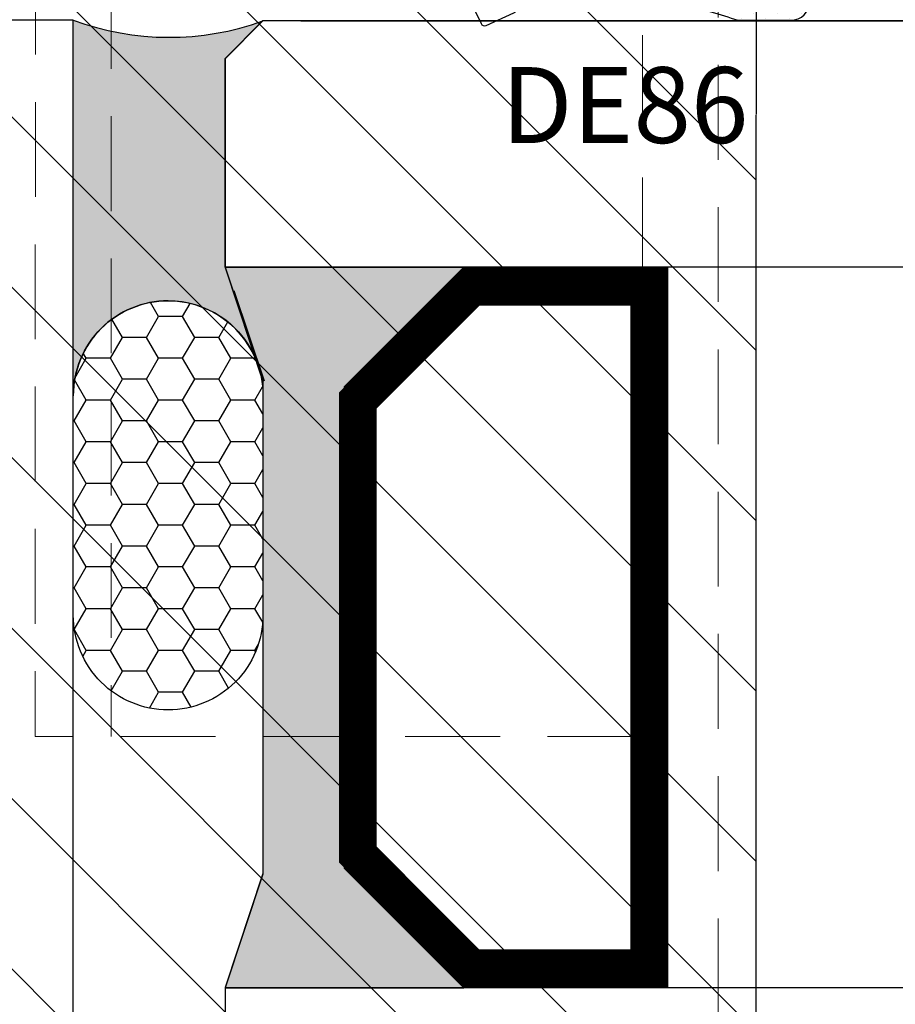
# Model space of a CAD drawing. Units: millimetres. Extents: x -448 to 125600, y -2261 to 550.
# Drawn here: x 1133 to 1156, y -626 to -600 of the extents above; entities that cross this region are included whole.
import ezdxf

# ---------------------------------------------------------------- set-up
doc = ezdxf.new("R2010")
doc.units = ezdxf.units.MM
doc.linetypes.add('VERDECKT', pattern=[0.375, 0.25, -0.125])
doc.layers.get('0').update_dxf_attribs({"color": 252})
for name, color, linetype in [('Gasket', 2, 'Continuous'), ('Quote', 252, 'Continuous'), ('RETINO', 2, 'Continuous'), ('SEZ', 7, 'Continuous'), ('VETRO', 141, 'Continuous')]:
    doc.layers.add(name, color=color, linetype=linetype)
doc.styles.add('ROMANS', font='ARIALN.TTF')
doc.dimstyles.new('UNIFORM', dxfattribs={"dimtxt": 2, "dimasz": 1.5, "dimexe": 0, "dimexo": 1, "dimgap": 1, "dimtad": 1, "dimrnd": 0.5, "dimdsep": 46, "dimtxsty": 'ROMANS', "dimcen": 2, "dimclrd": 252, "dimclre": 252, "dimclrt": 3, "dimadec": 1, "dimazin": 2, "dimtfac": 1, "dimtmove": 0, "dimatfit": 3, "dimfxl": 0.18, "dimtolj": 1, "dimtzin": 0, "dimarcsym": 0})

# ---------------------------------------------------------------- blocks, each defined once
blk = doc.blocks.new('DE117')
at = {"layer": 'RETINO', "transparency": 33554687}
h = blk.add_hatch(dxfattribs=at)
h.set_pattern_fill('DOTS', color=252, scale=5, style=0)
h.set_pattern_definition([(2e-15, (-312.18408, -290.83192), (0.15625, 0.3125), [0, -0.3125])])
h.paths.add_polyline_path([(4.4, 1.271), (4.4, 2.666, 0.411485), (3.905, 3.166, 0.220086), (1.165, 1.911, 0.118336), (1.072, 1.692, -0.314979), (1.4, 1.222), (1.4, -0.746), (1.4, -1.046, -0.397352), (1.212, -1.245), (2.987, -1.194), (3.542, -0.944, -0.097332), (3.98, -0.154, -0.0184)])
at = {"layer": 'RETINO', "linetype": 'Continuous', "transparency": 33554687}
blk.add_lwpolyline([(1.212, -1.245, -0.014479), (1.2, -1.246), (-0.096, -1.246), (-0.1, -0.942, 0.736484), (-0.558, -0.807), (-1.466, -2.168, 0.256652), (-1.466, -2.823), (-0.558, -4.184, 0.736484), (-0.1, -4.049), (-0.096, -3.746), (1.2, -3.746, -0.414214), (1.4, -3.946), (1.4, -6.342, 0.414214), (1.9, -6.842, 0.414214), (2.4, -6.342), (2.4, -3.984, -0.808559), (2.687, -3.923), (3.546, -5.838, 0.414214), (3.679, -5.888), (4.486, -5.496, 0.414214), (4.537, -5.364), (4.209, -4.634, 0.414214), (4.077, -4.584), (4.09, -4.608), (2.83, -1.799, -0.351521), (2.987, -1.194), (3.542, -0.944, -0.097332), (3.98, -0.154, -0.0184), (4.4, 1.271), (4.4, 2.666, 0.411485), (3.905, 3.166, 0.220086), (1.165, 1.911, 0.341804), (1.178, 1.287, -0.171565), (1.4, 0.658), (1.4, -0.512), (1.4, -1.046, -0.414214), (1.2, -1.246), (2.987, -1.194), (1.2, -1.246)], format="xyb", dxfattribs=at)
at = {"layer": 'RETINO', "transparency": 33554687}
blk.add_lwpolyline([(-0.262, -3.046), (0.85, -3.046, 0.909091), (0.85, -1.946), (-0.262, -1.946, 0.909091)], format="xyb", close=True, dxfattribs=at)
at = {"layer": 'Gasket', "transparency": 33554687, "style": 'ROMANS', "flags": 8}
blk.add_attdef('CODICE_GUARNIZIONE', (4.05, -4.169), '', height=2, dxfattribs=at)
blk = doc.blocks.new('_ClosedBlank')
at = {"color": 0, "linetype": 'ByBlock', "lineweight": -2}
for p, q in [((-1, 0.167), (0, 0)), ((-1, 0.167), (-1, -0.167)), ((0, 0), (-1, -0.167))]:
    blk.add_line(p, q, dxfattribs=at)
blk = doc.blocks.new('*D353')
at = {"color": 252, "linetype": 'ByBlock', "lineweight": -2, "transparency": 16777216}
for p, q in [((21.499, 156.765), (37.963, 156.765)), ((37.963, 149.246), (37.963, 154.265)), ((8.501, 146.746), (37.963, 146.746))]:
    blk.add_line(p, q, dxfattribs=at)
at = {"layer": 'DEFPOINTS', "color": 0, "transparency": 16777216}
for p in [(20.499, 156.765), (37.963, 156.765), (7.501, 146.746)]:
    blk.add_point(p, dxfattribs=at)
at = {"color": 252, "lineweight": -2, "transparency": 16777216, "xscale": 2.5, "yscale": 2.5, "zscale": 2.5}
for p, rotation in [((37.963, 156.765), 90), ((37.963, 146.746), 270)]:
    blk.add_blockref('_ClosedBlank', p, dxfattribs=dict(at, rotation=rotation))
at = {"color": 3, "transparency": 16777216, "insert": (35.431, 151.755), "char_height": 3, "attachment_point": 5, "rotation": 90, "style": 'ROMANS'}
blk.add_mtext('\\A1;10', dxfattribs=at)
blk = doc.blocks.new('sigillatura')
at = {"transparency": 33554687}
h = blk.add_hatch(dxfattribs=at)
h.set_pattern_fill('HONEY', color=256, scale=0.16, angle=90)
h.set_pattern_definition([(90, (-12391.22423, -7286.71866), (-0.439940649, 0.76199956), [0.507999707, -1.015999413]), (210, (-12391.22423, -7286.71866), (-0.439940652, -0.761999558), [0.507999707, -1.015999413]), (150, (-12391.22423, -7286.71866), (-0.879881301, 2e-09), [-1.015999413, 0.507999707])])
edge = h.paths.add_edge_path()
edge.add_line((2.827, 0), (-1.798, 0))
edge.add_arc((-1.798, -2), 2, 90, 180)
edge.add_arc((-1.798, -2), 2, 180, 270)
edge.add_line((-1.798, -4), (2.827, -4))
edge.add_arc((2.827, -2), 2, 270, 360)
edge.add_arc((2.827, -2), 2, 360, 450)
at = {"layer": 'RETINO', "transparency": 33554687}
blk.add_lwpolyline([(2.827, 0), (-1.798, 0, 0.414214), (-3.798, -2), (-3.798, -2, 0.414214), (-1.798, -4), (2.827, -4, 0.414214), (4.827, -2), (4.827, -2, 0.414214)], format="xyb", close=True, dxfattribs=at)
blk = doc.blocks.new('A$C7EA83555')
at = {"true_color": 0xfecc66, "transparency": 33554687}
h = blk.add_hatch(dxfattribs=at)
h.set_pattern_fill('ANSI31', color=31)
h.paths.add_polyline_path([(1352.39, -3449.322), (1352.39, -3489.322), (1431.376, -3489.325), (1431.376, -3449.326)])
edge = h.paths.add_edge_path(flags=16)
edge.add_line((1371.188, -3458.076), (1371.188, -3461.826))
edge.add_arc((1374.688, -3461.826), 3.5, 180, 270)
edge.add_line((1374.688, -3465.326), (1374.905, -3465.326))
edge.add_arc((1374.905, -3461.826), 3.5, 270, 360)
edge.add_line((1378.405, -3461.826), (1378.405, -3458.076))
edge.add_arc((1374.684, -3458.04), 3.721, -0.5474, 86.5975)
edge.add_line((1374.905, -3454.326), (1374.688, -3454.326))
edge.add_arc((1374.908, -3458.04), 3.721, 93.4025, 180.5474)
at = {"linetype": 'VERDECKT', "lineweight": 0, "ltscale": 10, "transparency": 33554687}
blk.add_line((1384.433, -3466.326), (1408.28, -3466.326), dxfattribs=at)
at = {"color": 5, "lineweight": 0, "ltscale": 10, "true_color": 0x0f0fff, "transparency": 33554687}
blk.add_lwpolyline([(1284.58, -3478.726), (1284.58, -3449.326), (1313.521, -3449.326), (1313.521, -3454.926), (1337.521, -3454.926), (1337.521, -3449.326), (1426.568, -3449.326), (1426.568, -3489.325), (1284.58, -3489.326), (1284.58, -3478.726)], dxfattribs=at)
at = {"color": 31, "true_color": 0xfecc66, "transparency": 33554687}
blk.add_lwpolyline([(1352.39, -3449.322), (1352.39, -3449.322), (1352.39, -3489.322), (1431.376, -3489.325), (1431.376, -3449.326), (1352.39, -3449.322)], dxfattribs=at)
at = {"linetype": 'VERDECKT', "lineweight": 0, "ltscale": 10, "transparency": 33554687}
for points in [[(1287.58, -3457.376), (1285.58, -3457.376), (1285.58, -3450.326), (1425.568, -3450.326), (1425.568, -3488.325), (1285.58, -3488.326), (1285.58, -3481.276), (1287.58, -3481.276)], [(1352.301, -3466.322), (1352.301, -3452.322), (1408.28, -3452.326), (1408.28, -3468.326)], [(1346.561, -3468.322), (1408.28, -3468.326)]]:
    blk.add_lwpolyline(points, dxfattribs=at)
blk = doc.blocks.new('FD683')
at = {"layer": 'SEZ', "linetype": 'Continuous', "transparency": 33554687}
blk.add_lwpolyline([(22, 0), (22.001, -102.93, -0.414214), (20.001, -104.93), (-14.999, -104.93, -0.414214), (-17.999, -101.93), (-18, -35, -0.414214), (-17, -34), (0, -34), (0, 0)], format="xyb", close=True, dxfattribs=at)
at = {"transparency": 33554687, "style": 'ROMANS', "flags": 8}
blk.add_attdef('CODICE_FD', (-2.659, -61.75), '', height=2, dxfattribs=at)
blk = doc.blocks.new('Nodo centrale Dx')
at = {"true_color": 0xed1f24, "transparency": 33554483}
h = blk.add_hatch(color=240, dxfattribs=at)
h.dxf.hatch_style = 1
edge = h.paths.add_edge_path()
edge.add_arc((5.026, 153.62), 7.306, 249.7813, 289.8023)
edge.add_line((7.501, 146.746), (6.501, 145.746))
edge.add_line((6.501, 145.746), (6.501, 140.246))
edge.add_line((6.501, 140.246), (7.295, 137.864))
edge.add_arc((5.001, 136.87), 2.5, 23.4153, 90)
edge.add_arc((5.001, 136.87), 2.5, 90, 180)
edge.add_line((2.501, 136.87), (2.501, 146.764))
h = blk.add_hatch(color=240, dxfattribs=at)
h.dxf.hatch_style = 1
edge = h.paths.add_edge_path()
edge.add_arc((5.026, 153.62), 7.306, 249.7813, 289.8023)
edge.add_line((7.501, 146.746), (6.501, 145.746))
edge.add_line((6.501, 145.746), (6.501, 140.246))
edge.add_line((6.501, 140.246), (7.295, 137.864))
edge.add_arc((5.001, 136.87), 2.5, 23.4153, 90)
edge.add_arc((5.001, 136.87), 2.5, 90, 180)
edge.add_line((2.501, 136.87), (2.501, 146.764))
at = {"transparency": 33554687}
h = blk.add_hatch(color=253, dxfattribs=at)
h.dxf.hatch_style = 1
h.paths.add_polyline_path([(12.794, 121.26), (9.648, 124.407), (9.648, 137.114), (12.794, 140.26), (6.501, 140.26), (7.501, 137.26), (7.501, 124.26), (6.501, 121.26), (6.501, 121.26)])
h = blk.add_hatch(color=253, dxfattribs=at)
h.dxf.hatch_style = 1
h.paths.add_polyline_path([(12.794, 121.274), (9.648, 124.421), (9.648, 137.1), (12.794, 140.246), (6.501, 140.246), (7.501, 137.246), (7.501, 124.274), (6.501, 121.274), (6.501, 121.274)])
blk.add_line((6.737, 139.643), (7.531, 137.26), dxfattribs=at)
blk.add_lwpolyline([(2.501, 146.764, 0.176421), (7.501, 146.746), (6.501, 145.746), (6.501, 140.246), (7.295, 137.864, 0.298991), (5.001, 139.37, 0.414214), (2.501, 136.87)], format="xyb", close=True, dxfattribs=at)
blk.add_lwpolyline([(2.501, 146.764, 0.176421), (7.501, 146.746), (6.501, 145.746), (6.501, 140.246), (7.295, 137.864, 0.298991), (5.001, 139.37, 0.414214), (2.501, 136.87)], format="xyb", close=True, dxfattribs=at)
at = {"layer": 'VETRO', "transparency": 33554687}
for points in [[(7.501, 146.76), (50.445, 146.76), (51.445, 145.76), (51.445, 140.26), (6.501, 140.26), (6.501, 145.76)], [(12.794, 121.26), (9.648, 124.407), (9.648, 137.114), (12.794, 140.26), (6.501, 140.26), (7.501, 137.26), (7.501, 124.26), (6.501, 121.26), (6.501, 121.26)], [(12.794, 121.274), (9.648, 124.421), (9.648, 137.1), (12.794, 140.246), (6.501, 140.246), (7.501, 137.246), (7.501, 124.274), (6.501, 121.274), (6.501, 121.274)], [(7.501, 114.76), (50.445, 114.76), (51.445, 115.76), (51.445, 121.26), (6.501, 121.26), (6.501, 115.76)]]:
    blk.add_lwpolyline(points, close=True, dxfattribs=at)
at = {"layer": 'VETRO', "transparency": 33554687, "const_width": 1}
blk.add_lwpolyline([(10.001, 136.746), (10.001, 124.774), (13.001, 121.774), (17.687, 121.774), (17.687, 139.746), (13.001, 139.746)], close=True, dxfattribs=at)
at = {"transparency": 33554687}
ref = blk.add_blockref('DE117', (18.747, 151.165), dxfattribs=dict(at, rotation=270))
ref.add_attrib('CODICE_GUARNIZIONE', 'DE86', (13.783, 143.529), dxfattribs={"layer": 'Gasket', "transparency": 33554687, "height": 2, "style": 'ROMANS'})
at = {"transparency": 33554687, "xscale": -1}
blk.add_blockref('FD683', (2.501, 146.765), dxfattribs=at)
at = {"transparency": 33554687, "xscale": -1.250000721591619, "yscale": 1.250000721591619, "zscale": 1.250000721591618, "rotation": 90}
blk.add_blockref('sigillatura', (2.501, 134.623), dxfattribs=at)
blk.add_blockref('sigillatura', (2.501, 134.623), dxfattribs=at)
at = {"layer": 'DEFPOINTS', "transparency": 33554687, "rotation": 270}
blk.add_blockref('A$C7EA83555', (3469.827, 1536.169), dxfattribs=at)
at = {"transparency": 33554687}
dim = blk.add_linear_dim(base=(37.963, 156.765), p1=(7.501, 146.746), p2=(20.499, 156.765), angle=90, dimstyle='UNIFORM', override={"dimtxt": 3, "dimasz": 2.5, "dimblk": 'ClosedBlank', "dimldrblk": 'ClosedBlank', "dimfxl": 0, "dimarcsym": 1}, dxfattribs=at)
dim.commit()
dim.dimension.update_dxf_attribs({"geometry": '*D353', "text_midpoint": (35.431, 151.755)})

msp = doc.modelspace()

# ---------------------------------------------------------------- block references
at = {"layer": 'Quote'}
msp.add_blockref('Nodo centrale Dx', (1131.546, -746.802), dxfattribs=at)

doc.saveas('drawing.dxf')
